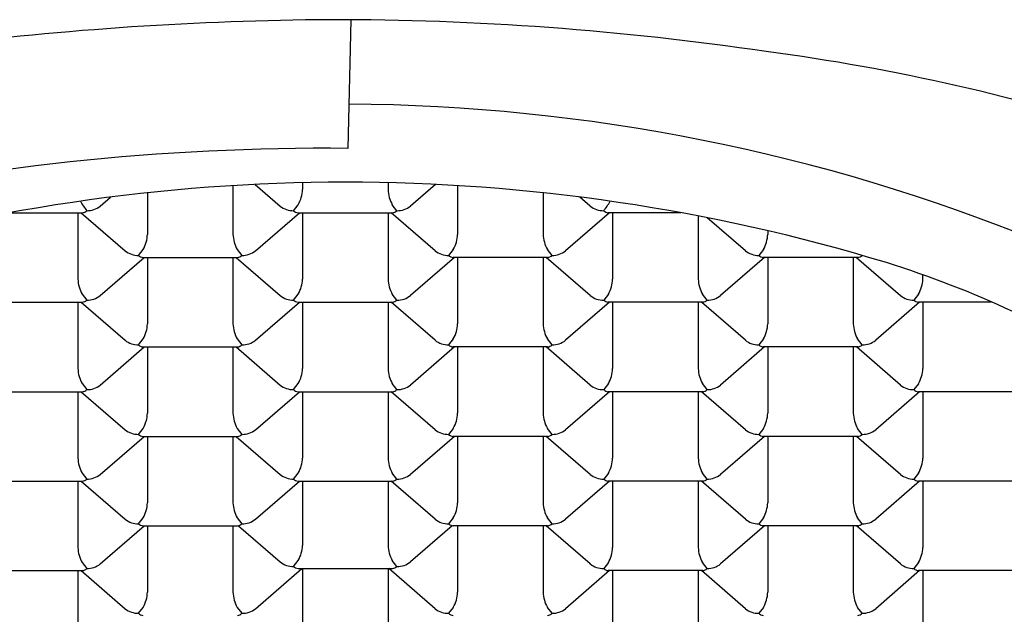
# Model space of a CAD drawing. Extents: x 4417.5 to 4427, y 459 to 496.3.
# Drawn here: x 4421.4 to 4421.7, y 492.9 to 493.1 of the extents above; entities that cross this region are included whole.
import ezdxf

# ---------------------------------------------------------------- set-up
doc = ezdxf.new("R2010")
doc.units = 0
doc.header["$LTSCALE"] = 0.6431102362
doc.layers.get('0').update_dxf_attribs({"color": 255, "linetype": 'CONTINUOUS'})

msp = doc.modelspace()

# ---------------------------------------------------------------- linework, layer by layer
for p, q in [((4421.469564327857, 493.0836607116201), (4421.468578541665, 493.0426226226647)), ((4421.454120570226, 493.0316586903654), (4421.454120576302, 493.029468599611)), ((4421.481392169176, 493.0316586903654), (4421.481392163101, 493.029468599611)), ((4421.404682081479, 493.0284535145729), (4421.404682118251, 493.015196720761)), ((4421.431958465777, 493.0307345128723), (4421.431958508952, 493.015196777661)), ((4421.439015112677, 493.0311188614971), (4421.446983640201, 493.024217871711)), ((4421.496497626725, 493.0311188614971), (4421.488529099201, 493.024217871711)), ((4421.503554273625, 493.0307345128723), (4421.503554230451, 493.015196777661)), ((4421.530830657924, 493.0284535145729), (4421.530830621151, 493.015196720761)), ((4421.389656993701, 493.024217744611), (4421.39296559351, 493.0270831075001)), ((4421.545855745701, 493.024217744611), (4421.542547145892, 493.0270831075001)), ((4421.451279297501, 493.022746018811), (4421.452755150101, 493.024644993611)), ((4421.484233441901, 493.022746018811), (4421.482757589301, 493.024644993611)), ((4421.360743621248, 493.0220864942091), (4421.383940694301, 493.022086542511)), ((4421.382519992101, 493.022086538611), (4421.382520050902, 493.000924898811)), ((4421.383526570248, 493.0220865416979), (4421.397545182151, 493.009945992861)), ((4421.439095451751, 493.009946071761), (4421.453114072496, 493.0220866867231)), ((4421.4526999535, 493.022086685811), (4421.482817610401, 493.0220867486109)), ((4421.45412051765, 493.022086689811), (4421.454120576352, 493.000925047911)), ((4421.481392221751, 493.022086689811), (4421.481392163051, 493.000925047911)), ((4421.496417287651, 493.009946071761), (4421.482398666905, 493.0220866867231)), ((4421.551986169155, 493.0220865416979), (4421.537967557251, 493.009945992861)), ((4421.574769118154, 493.0220864942091), (4421.551572045101, 493.022086542511)), ((4421.552992747302, 493.022086538611), (4421.552992688501, 493.000924898811)), ((4421.580269135029, 493.0210510123107), (4421.580269079202, 493.000924841911)), ((4421.595294203851, 493.009945865761), (4421.583113865754, 493.0204944637742)), ((4421.602431149803, 493.0163307711135), (4421.602431146651, 493.015196571661)), ((4421.401840839451, 493.008474139961), (4421.403316692051, 493.0103731147609)), ((4421.433323300451, 493.010372988261), (4421.434799811552, 493.008474208661)), ((4421.502189438951, 493.010372988261), (4421.50071292785, 493.008474208661)), ((4421.533671899951, 493.008474139961), (4421.53219604735, 493.0103731147609)), ((4421.601066355151, 493.010372782261), (4421.599589844052, 493.008474002661)), ((4421.389656993701, 492.9956741929109), (4421.403675614447, 493.0078148078731)), ((4421.403261495451, 493.007814806961), (4421.433379152351, 493.007814869761)), ((4421.404682059502, 493.0078148109609), (4421.4046821182, 492.986653169061)), ((4421.431958450102, 493.007814865761), (4421.431958508901, 492.986653225961)), ((4421.432965028348, 493.0078148688479), (4421.446983640251, 492.995674320011)), ((4421.502547711055, 493.0078148688479), (4421.488529099152, 492.995674320011)), ((4421.532251243951, 493.007814806961), (4421.502133587051, 493.007814869761)), ((4421.503554289301, 493.007814865761), (4421.503554230501, 492.986653225961)), ((4421.530830679901, 493.0078148109609), (4421.5308306212, 492.986653169061)), ((4421.545855745701, 492.9956741929109), (4421.531837124955, 493.0078148078731)), ((4421.601424627205, 493.0078146628479), (4421.587406015301, 492.9956741140109)), ((4421.631128160151, 493.007814600961), (4421.601010503251, 493.007814663761)), ((4421.602431205451, 493.007814659761), (4421.602431146651, 492.986653019961)), ((4421.629707596051, 493.007814604961), (4421.629707537351, 492.986652963061)), ((4421.630714041095, 493.0078146018245), (4421.644732661902, 492.995673986911)), ((4421.632548816151, 493.0084739339609), (4421.632548467735, 493.0084743822673)), ((4421.651869604701, 493.000924692811), (4421.65186960847, 493.0023025015154)), ((4421.383884842401, 492.996101109411), (4421.385361353501, 492.9942023298109)), ((4421.451279297551, 492.994202467111), (4421.452755150151, 492.996101441911)), ((4421.484233441852, 492.994202467111), (4421.482757589251, 492.996101441911)), ((4421.551627897001, 492.996101109411), (4421.550151385901, 492.9942023298109)), ((4421.583110358001, 492.9942022611109), (4421.581634505401, 492.996101235911)), ((4421.650504813301, 492.996100903411), (4421.6490283022, 492.994202123811)), ((4421.353823037401, 492.993542928111), (4421.383940694301, 492.993542990911)), ((4421.382519992051, 492.993542986911), (4421.382520050851, 492.972381347111)), ((4421.383526570198, 492.9935429899979), (4421.397545182101, 492.981402441161)), ((4421.439095451701, 492.9814025200609), (4421.453114072447, 492.9935431350231)), ((4421.45269995355, 492.9935431341109), (4421.482817610451, 492.9935431969109)), ((4421.45412051765, 492.9935431381109), (4421.454120576352, 492.972381496211)), ((4421.481392221751, 492.9935431381109), (4421.481392163051, 492.972381496211)), ((4421.496417287701, 492.9814025200609), (4421.482398666956, 492.9935431350231)), ((4421.551986169204, 492.9935429899979), (4421.537967557301, 492.981402441161)), ((4421.581689702001, 492.993542928111), (4421.551572045101, 492.993542990911)), ((4421.552992747352, 492.993542986911), (4421.552992688551, 492.972381347111)), ((4421.580269137951, 492.993542932111), (4421.580269079251, 492.972381290211)), ((4421.595294203851, 492.981402314061), (4421.581275583106, 492.9935429290231)), ((4421.650863085355, 492.9935427839978), (4421.636844473452, 492.9814022351609)), ((4421.673685390802, 492.9935427365109), (4421.650448961201, 492.993542784911)), ((4421.651869663551, 492.993542780911), (4421.651869604751, 492.972381141111)), ((4421.401840839401, 492.9799305882609), (4421.403316692002, 492.9818295630609)), ((4421.433323300401, 492.981829436561), (4421.434799811502, 492.979930656961)), ((4421.502189439001, 492.981829436561), (4421.5007129279, 492.979930656961)), ((4421.533671900001, 492.9799305882609), (4421.532196047401, 492.9818295630609)), ((4421.601066355151, 492.9818292305609), (4421.599589844052, 492.979930450961)), ((4421.632548816151, 492.979930382261), (4421.631072963552, 492.981829357061)), ((4421.389656993651, 492.967130641211), (4421.403675614397, 492.9792712561731)), ((4421.403261495401, 492.979271255261), (4421.433379152301, 492.979271318061)), ((4421.404682059601, 492.979271259261), (4421.404682118301, 492.958109617361)), ((4421.431958450201, 492.979271314061), (4421.431958509002, 492.958109674261)), ((4421.432965028348, 492.9792713171479), (4421.446983640251, 492.967130768311)), ((4421.502547711055, 492.9792713171479), (4421.488529099152, 492.967130768311)), ((4421.532251244001, 492.979271255261), (4421.502133587101, 492.979271318061)), ((4421.503554289201, 492.979271314061), (4421.503554230401, 492.958109674261)), ((4421.530830679802, 492.979271259261), (4421.5308306211, 492.958109617361)), ((4421.545855745751, 492.967130641211), (4421.531837125006, 492.9792712561731)), ((4421.601424627255, 492.9792711111478), (4421.58740601535, 492.9671305623109)), ((4421.631128160151, 492.979271049261), (4421.601010503251, 492.979271112061)), ((4421.602431205402, 492.979271108061), (4421.602431146602, 492.9581094682609)), ((4421.629707596001, 492.979271053261), (4421.629707537301, 492.958109411361)), ((4421.644732661951, 492.967130435211), (4421.630714041206, 492.9792710501732)), ((4421.383884842351, 492.967557557711), (4421.385361353451, 492.9656587781109)), ((4421.451279297551, 492.965658915411), (4421.452755150151, 492.967557890211)), ((4421.484233441852, 492.965658915411), (4421.482757589251, 492.967557890211)), ((4421.551627897051, 492.967557557711), (4421.550151385951, 492.9656587781109)), ((4421.583110358051, 492.9656587094109), (4421.581634505452, 492.967557684211)), ((4421.650504813251, 492.967557351711), (4421.649028302151, 492.965658572111)), ((4421.353823037351, 492.964999376411), (4421.383940694251, 492.964999439211)), ((4421.382519992, 492.964999435261), (4421.382520050801, 492.943837795461)), ((4421.383526570298, 492.9649994382979), (4421.397545182201, 492.952858889461)), ((4421.439095451801, 492.952858968361), (4421.453114072547, 492.9649995833231)), ((4421.45269995355, 492.9649995824109), (4421.482817610451, 492.964999645211)), ((4421.45412051765, 492.964999586461), (4421.454120576352, 492.943837944561)), ((4421.481392221751, 492.964999586461), (4421.481392163051, 492.943837944561)), ((4421.496417287602, 492.952858968361), (4421.482398666856, 492.9649995833231)), ((4421.551986169105, 492.9649994382979), (4421.537967557202, 492.952858889461)), ((4421.581689702051, 492.964999376411), (4421.551572045151, 492.964999439211)), ((4421.552992747401, 492.964999435261), (4421.552992688601, 492.943837795461)), ((4421.580269138001, 492.9649993804609), (4421.580269079302, 492.943837738561)), ((4421.595294203801, 492.952858762361), (4421.581275583055, 492.9649993773231)), ((4421.650863085305, 492.9649992322978), (4421.636844473401, 492.952858683461)), ((4421.680566618252, 492.964999170411), (4421.650448961352, 492.964999233211)), ((4421.651869663551, 492.964999229211), (4421.651869604751, 492.943837589411)), ((4421.401840839501, 492.9513870365609), (4421.403316692102, 492.9532860113609)), ((4421.433323300502, 492.953285884861), (4421.434799811601, 492.951387105261)), ((4421.502189438901, 492.953285884861), (4421.500712927801, 492.951387105261)), ((4421.533671899902, 492.9513870365609), (4421.532196047301, 492.9532860113609)), ((4421.601066355101, 492.9532856788609), (4421.599589844001, 492.951386899261)), ((4421.632548816101, 492.951386830561), (4421.631072963502, 492.953285805361)), ((4421.389656993602, 492.9385870895609), (4421.403675614347, 492.9507277045231)), ((4421.403261495501, 492.950727703561), (4421.433379152401, 492.950727766361)), ((4421.404682059551, 492.950727707611), (4421.404682118251, 492.929566065711)), ((4421.431958450152, 492.950727762411), (4421.431958508952, 492.929566122611)), ((4421.432965028348, 492.9507277654979), (4421.446983640251, 492.9385872166609)), ((4421.502547711055, 492.9507277654979), (4421.488529099152, 492.9385872166609)), ((4421.532251243902, 492.950727703561), (4421.502133587001, 492.950727766361)), ((4421.503554289251, 492.950727762411), (4421.503554230451, 492.929566122611)), ((4421.530830679851, 492.950727707611), (4421.530830621151, 492.929566065711)), ((4421.545855745801, 492.9385870895609), (4421.531837125056, 492.9507277045231)), ((4421.601424627304, 492.9507275594978), (4421.587406015401, 492.938587010661)), ((4421.6311281601, 492.950727497561), (4421.601010503201, 492.950727560361)), ((4421.602431205451, 492.950727556411), (4421.602431146651, 492.9295659166109)), ((4421.629707596051, 492.950727501611), (4421.629707537351, 492.929565859711)), ((4421.644732661951, 492.938586883511), (4421.630714041206, 492.9507274984731)), ((4421.383884842301, 492.939014006061), (4421.385361353401, 492.937115226461)), ((4421.451279297551, 492.9371153637609), (4421.452755150151, 492.939014338561)), ((4421.484233441852, 492.9371153637609), (4421.482757589251, 492.939014338561)), ((4421.551627897101, 492.939014006061), (4421.550151386002, 492.937115226461)), ((4421.583110358102, 492.937115157761), (4421.581634505501, 492.939014132561)), ((4421.650504813251, 492.939013800011), (4421.649028302151, 492.937115020411)), ((4421.353823037302, 492.936455824761), (4421.383940694201, 492.936455887561)), ((4421.382519992051, 492.936455883561), (4421.382520050851, 492.9152942437609)), ((4421.383526570248, 492.9364558866478), (4421.397545182151, 492.924315337811)), ((4421.439095451751, 492.9243154167109), (4421.453114072496, 492.9364560316732)), ((4421.45269995355, 492.936456030761), (4421.482817610451, 492.9364560935609)), ((4421.45412052103, 492.9364560337231), (4421.454120577901, 492.915953728861)), ((4421.481392218373, 492.9364560905888), (4421.481392161501, 492.915953728861)), ((4421.496417287651, 492.9243154167109), (4421.482398666905, 492.9364560316732)), ((4421.551986169155, 492.9364558866478), (4421.537967557251, 492.924315337811)), ((4421.581689702101, 492.936455824761), (4421.551572045201, 492.936455887561)), ((4421.552992747352, 492.936455883561), (4421.552992688551, 492.9152942437609)), ((4421.580269137951, 492.936455828761), (4421.580269079251, 492.915294186861)), ((4421.595294203851, 492.924315210711), (4421.581275583106, 492.9364558256731)), ((4421.650863085355, 492.9364556806478), (4421.636844473452, 492.924315131811)), ((4421.680566618252, 492.936455618711), (4421.650448961352, 492.936455681511)), ((4421.651869663501, 492.936455677561), (4421.651869604701, 492.915294037761)), ((4421.389656993651, 492.910043537861), (4421.403675614397, 492.9221841528231)), ((4421.401840839451, 492.922843484911), (4421.403316692051, 492.924742459711)), ((4421.403261495451, 492.922184151911), (4421.433379152351, 492.922184214711)), ((4421.404682059551, 492.922184155911), (4421.404682118251, 492.901022514011)), ((4421.431958450152, 492.922184210711), (4421.431958508952, 492.901022570911)), ((4421.433323300451, 492.924742333211), (4421.434799811552, 492.922843553611)), ((4421.433669175055, 492.9222337384463), (4421.446983641801, 492.910703000961)), ((4421.501843564348, 492.9222337384463), (4421.488529097602, 492.910703000961)), ((4421.502189438951, 492.924742333211), (4421.50071292785, 492.922843553611)), ((4421.532251243951, 492.922184151911), (4421.502133587051, 492.922184214711)), ((4421.503554289251, 492.922184210711), (4421.503554230451, 492.901022570911)), ((4421.530830679851, 492.922184155911), (4421.530830621151, 492.901022514011)), ((4421.545855745751, 492.910043537861), (4421.531837125006, 492.9221841528231)), ((4421.533671899951, 492.922843484911), (4421.53219604735, 492.924742459711)), ((4421.601424627255, 492.9221840077978), (4421.58740601535, 492.910043458961)), ((4421.601066355151, 492.9247421272109), (4421.599589844052, 492.922843347611)), ((4421.631128160151, 492.922183945911), (4421.601010503251, 492.922184008711)), ((4421.602431205451, 492.922184004711), (4421.602431146651, 492.9010223649109)), ((4421.629707596051, 492.922183949911), (4421.629707537351, 492.901022308011)), ((4421.644732661902, 492.910043331861), (4421.630714041156, 492.9221839468231)), ((4421.632548816151, 492.922843278911), (4421.631072963552, 492.924742253711)), ((4421.383884842351, 492.910470454361), (4421.385361353451, 492.908571674761)), ((4421.451279299101, 492.909231148061), (4421.452755151701, 492.911130122861)), ((4421.484233440301, 492.909231148061), (4421.482757587702, 492.911130122861)), ((4421.551627897051, 492.910470454361), (4421.550151385951, 492.908571674761)), ((4421.583110358051, 492.908571606061), (4421.581634505452, 492.910470580861)), ((4421.650504813201, 492.910470248361), (4421.649028302101, 492.908571468761)), ((4421.353823037351, 492.907912273061), (4421.383940694251, 492.9079123358611)), ((4421.382519992051, 492.907912331861), (4421.382520050851, 492.8867506920609)), ((4421.383526570248, 492.9079123349479), (4421.397545182151, 492.895771786111)), ((4421.439095451751, 492.895771865011), (4421.453875401549, 492.9085718175119)), ((4421.452699955102, 492.9085718150609), (4421.482817612001, 492.908571877861)), ((4421.454120515772, 492.9085718180231), (4421.454120576302, 492.886750841161)), ((4421.481392223631, 492.9085718748888), (4421.481392163101, 492.886750841161)), ((4421.496417287651, 492.895771865011), (4421.48163727101, 492.9085718753998)), ((4421.551986169155, 492.9079123349479), (4421.537967557251, 492.895771786111)), ((4421.581689702051, 492.907912273061), (4421.551572045151, 492.9079123358611)), ((4421.552992747352, 492.907912331861), (4421.552992688551, 492.8867506920609)), ((4421.580269137951, 492.907912277061), (4421.580269079251, 492.886750635161)), ((4421.595294203851, 492.895771659011), (4421.581275583106, 492.9079122739731)), ((4421.650863085355, 492.9079121289478), (4421.636844473452, 492.895771580111)), ((4421.680566618202, 492.907912067061), (4421.650448961301, 492.907912129861)), ((4421.651869663501, 492.907912125861), (4421.651869604701, 492.886750486061)), ((4421.401840839451, 492.894299933211), (4421.403316692051, 492.896198908011)), ((4421.433323300451, 492.896198781511), (4421.434799811552, 492.894300001911)), ((4421.502189438951, 492.896198781511), (4421.50071292785, 492.894300001911)), ((4421.533671899951, 492.894299933211), (4421.53219604735, 492.896198908011)), ((4421.601066355151, 492.8961985755109), (4421.599589844052, 492.894299795911)), ((4421.632548816151, 492.894299727211), (4421.631072963552, 492.896198702011))]:
    msp.add_line(p, q)
for centre, radius, start, end in [((4421.470960598848, 492.0065467758679), 1.077166381784566, 90.4262397632691, 97.16769214532945), ((4421.463814718994, 492.1418051805913), 0.9418785697939455, 81.56699978555228, 90.05276493249295), ((4421.516889891154, 492.4240897282603), 0.6549565779767029, 60.93640734978054, 82.53838431493939), ((4421.465448634875, 492.4651264076983), 0.591620742133601, 67.7520395029611, 89.66404591160097), ((4421.461341705458, 492.2851984152252), 0.7574587789533855, 89.45258211859694, 102.8762061253046), ((4421.467756369701, 492.4384131174186), 0.5934023416749684, 73.09491805053354, 106.9050819494664), ((4421.443620004915, 493.0298359541398), 0.0105069952303974, 330.3930026011808, 357.9963677398071), ((4421.491892734486, 493.0298359541398), 0.0105069952303974, 182.0036322601928, 209.6069973988193), ((4421.400134698421, 493.0349955232523), 0.0191912856832643, 208.7157011460164, 219.6645668065614), ((4421.535378040981, 493.0349955232523), 0.0191912856832643, 320.3354331934385, 331.2842988539807), ((4421.383674262307, 493.0245208124892), 0.0024488071246487, 276.2461873042482, 313.5465791317659), ((4421.385496098998, 493.0293569818692), 0.0066124733891595, 268.832375120998, 308.9947639733984), ((4421.451182076173, 493.0294667188166), 0.0067214031684251, 231.3444632520336, 270.8287802219404), ((4421.452965850646, 493.0245198115777), 0.0024476115476634, 226.4441919048542, 263.7633443726592), ((4421.482546888756, 493.0245198115777), 0.0024476115476634, 276.2366556273408, 313.5558080951458), ((4421.484330663229, 493.0294667188166), 0.0067214031684251, 269.1712197780596, 308.6555367479664), ((4421.550016640403, 493.0293569818692), 0.0066124733891595, 231.0052360266015, 271.1676248790019), ((4421.551838477095, 493.0245208124892), 0.0024488071246487, 226.4534208682341, 263.7538126957518), ((4421.394181546866, 493.0155640752898), 0.0105069952303974, 330.3930026011808, 357.9963677398071), ((4421.442435968189, 493.0155561937048), 0.0104836220824719, 181.9646891520392, 209.6308390748121), ((4421.493076771214, 493.0155561937048), 0.0104836220824719, 330.3691609251879, 358.0353108479608), ((4421.541331192536, 493.0155640752898), 0.0105069952303974, 182.0036322601928, 209.6069973988193), ((4421.591953687413, 493.0155559877047), 0.0104836220824719, 330.3691609251879, 358.0353108479608), ((4421.401743618123, 493.0151948399666), 0.0067214031684251, 231.3444632520336, 270.8287802219404), ((4421.434934557246, 493.0150853084537), 0.0066124728257995, 268.8323741818292, 308.9947657305392), ((4421.500578182157, 493.0150853084537), 0.0066124728257995, 231.0052342694608, 271.1676258181708), ((4421.533769121278, 493.0151948399666), 0.0067214031684251, 269.1712197780596, 308.6555367479664), ((4421.599455098356, 493.0150851024538), 0.0066124728257995, 231.0052342694608, 271.1676258181708), ((4421.403527392596, 493.0102479327278), 0.0024476115476634, 226.4441919048542, 263.7633443726592), ((4421.433112720595, 493.0102491397524), 0.0024488071118868, 276.2461817449579, 313.546574974327), ((4421.502400018806, 493.0102491397524), 0.0024488071118868, 226.453425025673, 263.7538182550422), ((4421.531985346807, 493.0102479327278), 0.0024476115476634, 276.2366556273408, 313.5558080951458), ((4421.601276935007, 493.0102489337524), 0.0024488071118868, 226.453425025673, 263.7538182550422), ((4421.630862263007, 493.0102477267277), 0.0024476115476634, 276.2366556273408, 313.5558080951458), ((4421.632646037479, 493.0151946339666), 0.0067214031684251, 269.1712197780596, 269.182007059081), ((4421.539682310647, 492.6864636124295), 0.335171886726352, 57.74122862911523, 72.5287388221022), ((4421.392997510139, 493.0012843148547), 0.0104836220824719, 181.9646891520392, 209.6308390748121), ((4421.443620004966, 493.0012924024398), 0.0105069952303974, 330.3930026011808, 357.9963677398071), ((4421.491892734437, 493.0012924024398), 0.0105069952303974, 182.0036322601928, 209.6069973988193), ((4421.542515229264, 493.0012843148547), 0.0104836220824719, 330.3691609251879, 358.0353108479608), ((4421.590769650586, 493.0012921964397), 0.0105069952303974, 182.0036322601928, 209.6069973988193), ((4421.64139214661, 493.0012841083415), 0.0104836209192342, 330.3691605361389, 358.0353134365132), ((4421.383674262545, 492.9959772609024), 0.0024488071118868, 276.2461817449579, 313.546574974327), ((4421.385496099196, 493.0008134296038), 0.0066124728257995, 268.8323741818292, 308.9947657305392), ((4421.451182076224, 493.0009231671166), 0.0067214031684251, 231.3444632520336, 270.8287802219404), ((4421.452965850695, 492.9959762598778), 0.0024476115476634, 226.4441919048542, 263.7633443726592), ((4421.482546888706, 492.9959762598778), 0.0024476115476634, 276.2366556273408, 313.5558080951458), ((4421.484330663179, 493.0009231671166), 0.0067214031684251, 269.1712197780596, 308.6555367479664), ((4421.550016640207, 493.0008134296038), 0.0066124728257995, 231.0052342694608, 271.1676258181708), ((4421.551838476856, 492.9959772609024), 0.0024488071118868, 226.453425025673, 263.7538182550422), ((4421.581423804857, 492.9959760538777), 0.0024476115476634, 276.2366556273408, 313.5558080951458), ((4421.583207579328, 493.0009229611166), 0.0067214031684251, 269.1712197780596, 308.6555367479664), ((4421.648893556588, 493.0008132241215), 0.0066124733418399, 231.0052358766925, 271.1676250289021), ((4421.650715392869, 492.9959770542017), 0.0024488064058056, 226.4534186096019, 263.7538185109108), ((4421.394181546816, 492.9870205235898), 0.0105069952303974, 330.3930026011808, 357.9963677398071), ((4421.442435968138, 492.9870126420047), 0.0104836220824719, 181.9646891520392, 209.6308390748121), ((4421.493076771263, 492.9870126420047), 0.0104836220824719, 330.3691609251879, 358.0353108479608), ((4421.541331192587, 492.9870205235898), 0.0105069952303974, 182.0036322601928, 209.6069973988193), ((4421.591953687413, 492.9870124360047), 0.0104836220824719, 330.3691609251879, 358.0353108479608), ((4421.640208108737, 492.9870203175898), 0.0105069952303974, 182.0036322601928, 209.6069973988193), ((4421.401743618074, 492.9866512882666), 0.0067214031684251, 231.3444632520336, 270.8287802219404), ((4421.434934557195, 492.9865417567538), 0.0066124728257995, 268.8323741818292, 308.9947657305392), ((4421.500578182206, 492.9865417567538), 0.0066124728257995, 231.0052342694608, 271.1676258181708), ((4421.533769121329, 492.9866512882666), 0.0067214031684251, 269.1712197780596, 308.6555367479664), ((4421.599455098356, 492.9865415507538), 0.0066124728257995, 231.0052342694608, 271.1676258181708), ((4421.632646037479, 492.9866510822667), 0.0067214031684251, 269.1712197780596, 308.6555367479664), ((4421.403527392545, 492.9817043810277), 0.0024476115476634, 226.4441919048542, 263.7633443726592), ((4421.433112720546, 492.9817055880524), 0.0024488071118868, 276.2461817449579, 313.546574974327), ((4421.502400018857, 492.9817055880524), 0.0024488071118868, 226.453425025673, 263.7538182550422), ((4421.531985346857, 492.9817043810277), 0.0024476115476634, 276.2366556273408, 313.5558080951458), ((4421.601276935007, 492.9817053820523), 0.0024488071118868, 226.453425025673, 263.7538182550422), ((4421.630862263007, 492.9817041750277), 0.0024476115476634, 276.2366556273408, 313.5558080951458), ((4421.392997510088, 492.9727407631547), 0.0104836220824719, 181.9646891520392, 209.6308390748121), ((4421.443620004966, 492.9727488507398), 0.0105069952303974, 330.3930026011808, 357.9963677398071), ((4421.491892734437, 492.9727488507398), 0.0105069952303974, 182.0036322601928, 209.6069973988193), ((4421.542515229313, 492.9727407631547), 0.0104836220824719, 330.3691609251879, 358.0353108479608), ((4421.590769650636, 492.9727486447397), 0.0105069952303974, 182.0036322601928, 209.6069973988193), ((4421.641392145514, 492.9727405571547), 0.0104836220824719, 330.3691609251879, 358.0353108479608), ((4421.383674262496, 492.9674337092023), 0.0024488071118868, 276.2461817449579, 313.546574974327), ((4421.385496099145, 492.9722698779038), 0.0066124728257995, 268.8323741818292, 308.9947657305392), ((4421.451182076224, 492.9723796154166), 0.0067214031684251, 231.3444632520336, 270.8287802219404), ((4421.452965850695, 492.9674327081777), 0.0024476115476634, 226.4441919048542, 263.7633443726592), ((4421.482546888706, 492.9674327081777), 0.0024476115476634, 276.2366556273408, 313.5558080951458), ((4421.484330663179, 492.9723796154166), 0.0067214031684251, 269.1712197780596, 308.6555367479664), ((4421.550016640257, 492.9722698779038), 0.0066124728257995, 231.0052342694608, 271.1676258181708), ((4421.551838476907, 492.9674337092023), 0.0024488071118868, 226.453425025673, 263.7538182550422), ((4421.581423804907, 492.9674325021777), 0.0024476115476634, 276.2366556273408, 313.5558080951458), ((4421.583207579379, 492.9723794094167), 0.0067214031684251, 269.1712197780596, 308.6555367479664), ((4421.648893556457, 492.9722696719037), 0.0066124728257995, 231.0052342694608, 271.1676258181708), ((4421.650715393107, 492.9674335032024), 0.0024488071118868, 226.453425025673, 263.7538182550422), ((4421.394181546916, 492.9584769718898), 0.0105069952303974, 330.3930026011808, 357.9963677398071), ((4421.442435968239, 492.9584690903047), 0.0104836220824719, 181.9646891520392, 209.6308390748121), ((4421.493076771164, 492.9584690903047), 0.0104836220824719, 330.3691609251879, 358.0353108479608), ((4421.541331192487, 492.9584769718898), 0.0105069952303974, 182.0036322601928, 209.6069973988193), ((4421.591953687364, 492.9584688843048), 0.0104836220824719, 330.3691609251879, 358.0353108479608), ((4421.640208108686, 492.9584767658898), 0.0105069952303974, 182.0036322601928, 209.6069973988193), ((4421.401743618174, 492.9581077365666), 0.0067214031684251, 231.3444632520336, 270.8287802219404), ((4421.403527392645, 492.9531608293277), 0.0024476115476634, 226.4441919048542, 263.7633443726592), ((4421.433112720646, 492.9531620363523), 0.0024488071118868, 276.2461817449579, 313.546574974327), ((4421.434934557296, 492.9579982050538), 0.0066124728257995, 268.8323741818292, 308.9947657305392), ((4421.500578182107, 492.9579982050538), 0.0066124728257995, 231.0052342694608, 271.1676258181708), ((4421.502400018757, 492.9531620363523), 0.0024488071118868, 226.453425025673, 263.7538182550422), ((4421.531985346756, 492.9531608293277), 0.0024476115476634, 276.2366556273408, 313.5558080951458), ((4421.533769121229, 492.9581077365666), 0.0067214031684251, 269.1712197780596, 308.6555367479664), ((4421.599455098307, 492.9579979990537), 0.0066124728257995, 231.0052342694608, 271.1676258181708), ((4421.601276934957, 492.9531618303524), 0.0024488071118868, 226.453425025673, 263.7538182550422), ((4421.630862262957, 492.9531606233277), 0.0024476115476634, 276.2366556273408, 313.5558080951458), ((4421.632646037429, 492.9581075305667), 0.0067214031684251, 269.1712197780596, 308.6555367479664), ((4421.392997510039, 492.9441972115047), 0.0104836220824719, 181.9646891520392, 209.6308390748121), ((4421.443620004966, 492.9442052990898), 0.0105069952303974, 330.3930026011808, 357.9963677398071), ((4421.491892734437, 492.9442052990898), 0.0105069952303974, 182.0036322601928, 209.6069973988193), ((4421.542515229364, 492.9441972115047), 0.0104836220824719, 330.3691609251879, 358.0353108479608), ((4421.590769650687, 492.9442050930898), 0.0105069952303974, 182.0036322601928, 209.6069973988193), ((4421.641392145514, 492.9441970054547), 0.0104836220824719, 330.3691609251879, 358.0353108479608), ((4421.385496099095, 492.9437263262538), 0.0066124728257995, 268.8323741818292, 308.9947657305392), ((4421.451182076224, 492.9438360637667), 0.0067214031684251, 231.3444632520336, 270.8287802219404), ((4421.484330663179, 492.9438360637667), 0.0067214031684251, 269.1712197780596, 308.6555367479664), ((4421.550016640307, 492.9437263262538), 0.0066124728257995, 231.0052342694608, 271.1676258181708), ((4421.583207579429, 492.9438358577666), 0.0067214031684251, 269.1712197780596, 308.6555367479664), ((4421.648893556457, 492.9437261202037), 0.0066124728257995, 231.0052342694608, 271.1676258181708), ((4421.383674262446, 492.9388901575523), 0.0024488071118868, 276.2461817449579, 313.546574974327), ((4421.452965850695, 492.9388891565277), 0.0024476115476634, 226.4441919048542, 263.7633443726592), ((4421.482546888706, 492.9388891565277), 0.0024476115476634, 276.2366556273408, 313.5558080951458), ((4421.551838476957, 492.9388901575523), 0.0024488071118868, 226.453425025673, 263.7538182550422), ((4421.581423804957, 492.9388889505277), 0.0024476115476634, 276.2366556273408, 313.5558080951458), ((4421.650715393107, 492.9388899515024), 0.0024488071118868, 226.453425025673, 263.7538182550422), ((4421.394181546866, 492.9299334202398), 0.0105069952303974, 330.3930026011808, 357.9963677398071), ((4421.442435968189, 492.9299255386547), 0.0104836220824719, 181.9646891520392, 209.6308390748121), ((4421.493076771214, 492.9299255386547), 0.0104836220824719, 330.3691609251879, 358.0353108479608), ((4421.541331192536, 492.9299334202398), 0.0105069952303974, 182.0036322601928, 209.6069973988193), ((4421.591953687413, 492.9299253326547), 0.0104836220824719, 330.3691609251879, 358.0353108479608), ((4421.640208108737, 492.9299332142398), 0.0105069952303974, 182.0036322601928, 209.6069973988193), ((4421.401743618123, 492.9295641849166), 0.0067214031684251, 231.3444632520336, 270.8287802219404), ((4421.403527392596, 492.9246172776777), 0.0024476115476634, 226.4441919048542, 263.7633443726592), ((4421.433112720595, 492.9246184847023), 0.0024488071118868, 276.2461817449579, 313.546574974327), ((4421.434934557246, 492.9294546534038), 0.0066124728257995, 268.8323741818292, 308.9947657305392), ((4421.500578182157, 492.9294546534038), 0.0066124728257995, 231.0052342694608, 271.1676258181708), ((4421.502400018806, 492.9246184847023), 0.0024488071118868, 226.453425025673, 263.7538182550422), ((4421.531985346807, 492.9246172776777), 0.0024476115476634, 276.2366556273408, 313.5558080951458), ((4421.533769121278, 492.9295641849166), 0.0067214031684251, 269.1712197780596, 308.6555367479664), ((4421.599455098356, 492.9294544474037), 0.0066124728257995, 231.0052342694608, 271.1676258181708), ((4421.601276935007, 492.9246182787023), 0.0024488071118868, 226.453425025673, 263.7538182550422), ((4421.630862263007, 492.9246170716778), 0.0024476115476634, 276.2366556273408, 313.5558080951458), ((4421.632646037479, 492.9295639789167), 0.0067214031684251, 269.1712197780596, 308.6555367479664), ((4421.443620006516, 492.9163210833898), 0.0105069952303974, 330.3930026011808, 357.9963677398071), ((4421.491892732887, 492.9163210833898), 0.0105069952303974, 182.0036322601928, 209.6069973988193), ((4421.392997510088, 492.9156536598047), 0.0104836220824719, 181.9646891520392, 209.6308390748121), ((4421.542515229313, 492.9156536598047), 0.0104836220824719, 330.3691609251879, 358.0353108479608), ((4421.590769650636, 492.9156615413898), 0.0105069952303974, 182.0036322601928, 209.6069973988193), ((4421.641392145464, 492.9156534538048), 0.0104836220824719, 330.3691609251879, 358.0353108479608), ((4421.385496099145, 492.9151827745537), 0.0066124728257995, 268.8323741818292, 308.9947657305392), ((4421.451182077773, 492.9159518480666), 0.0067214031684251, 231.3444632520336, 270.8287802219404), ((4421.452965852245, 492.9110049408278), 0.0024476115476634, 226.4441919048542, 263.7633443726592), ((4421.482546887157, 492.9110049408278), 0.0024476115476634, 276.2366556273408, 313.5558080951458), ((4421.48433066163, 492.9159518480666), 0.0067214031684251, 269.1712197780596, 308.6555367479664), ((4421.550016640257, 492.9151827745537), 0.0066124728257995, 231.0052342694608, 271.1676258181708), ((4421.583207579379, 492.9152923060667), 0.0067214031684251, 269.1712197780596, 308.6555367479664), ((4421.648893556406, 492.9151825685537), 0.0066124728257995, 231.0052342694608, 271.1676258181708), ((4421.383674262496, 492.9103466058523), 0.0024488071118868, 276.2461817449579, 313.546574974327), ((4421.551838476907, 492.9103466058523), 0.0024488071118868, 226.453425025673, 263.7538182550422), ((4421.581423804907, 492.9103453988277), 0.0024476115476634, 276.2366556273408, 313.5558080951458), ((4421.650715393057, 492.9103463998524), 0.0024488071118868, 226.453425025673, 263.7538182550422), ((4421.394181546866, 492.9013898685398), 0.0105069952303974, 330.3930026011808, 357.9963677398071), ((4421.442435968189, 492.9013819869547), 0.0104836220824719, 181.9646891520392, 209.6308390748121), ((4421.493076771214, 492.9013819869547), 0.0104836220824719, 330.3691609251879, 358.0353108479608), ((4421.541331192536, 492.9013898685398), 0.0105069952303974, 182.0036322601928, 209.6069973988193), ((4421.591953687413, 492.9013817809548), 0.0104836220824719, 330.3691609251879, 358.0353108479608), ((4421.640208108737, 492.9013896625398), 0.0105069952303974, 182.0036322601928, 209.6069973988193), ((4421.401743618123, 492.9010206332166), 0.0067214031684251, 231.3444632520336, 270.8287802219404), ((4421.403527392596, 492.8960737259777), 0.0024476115476634, 226.4441919048542, 263.7633443726592), ((4421.433112720595, 492.8960749330023), 0.0024488071118868, 276.2461817449579, 313.546574974327), ((4421.434934557246, 492.9009111017037), 0.0066124728257995, 268.8323741818292, 308.9947657305392), ((4421.500578182157, 492.9009111017037), 0.0066124728257995, 231.0052342694608, 271.1676258181708), ((4421.502400018806, 492.8960749330023), 0.0024488071118868, 226.453425025673, 263.7538182550422), ((4421.531985346807, 492.8960737259777), 0.0024476115476634, 276.2366556273408, 313.5558080951458), ((4421.533769121278, 492.9010206332166), 0.0067214031684251, 269.1712197780596, 308.6555367479664), ((4421.599455098356, 492.9009108957037), 0.0066124728257995, 231.0052342694608, 271.1676258181708), ((4421.601276935007, 492.8960747270024), 0.0024488071118868, 226.453425025673, 263.7538182550422), ((4421.630862263007, 492.8960735199778), 0.0024476115476634, 276.2366556273408, 313.5558080951458), ((4421.632646037479, 492.9010204272167), 0.0067214031684251, 269.1712197780596, 308.6555367479664)]:
    msp.add_arc(centre, radius, start, end)

doc.saveas('drawing.dxf')
